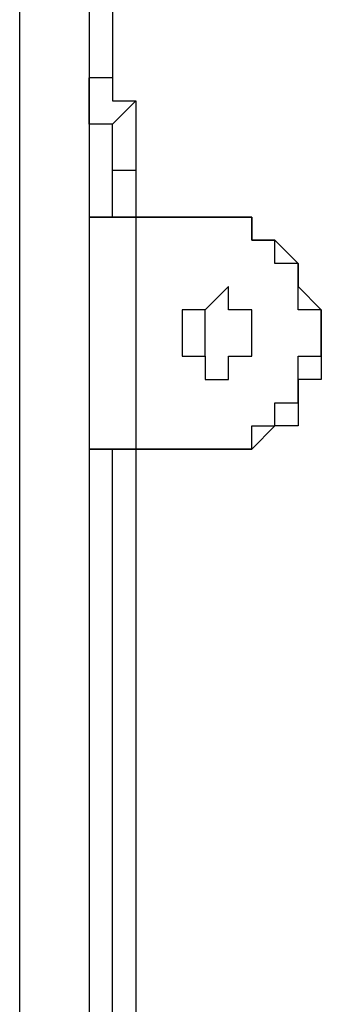
# Model space of a CAD drawing. Units: millimetres. Extents: x 50 to 115, y 63 to 194.
# Drawn here: x 74 to 75, y 179 to 180 of the extents above; entities that cross this region are included whole.
import ezdxf

# ---------------------------------------------------------------- set-up
doc = ezdxf.new("R2010")
doc.units = ezdxf.units.MM
doc.header["$MEASUREMENT"] = 0
doc.layers.add('Ebene 1', color=7, linetype='Continuous', lineweight=0)

msp = doc.modelspace()

# ---------------------------------------------------------------- linework, layer by layer
at = {"layer": 'Ebene 1', "color": 18, "lineweight": 25, "true_color": 0x000000}
for points in [[(74.5419, 181.5042), (74.5419, 181.5042), (74.5419, 168.275), (74.5419, 168.275)], [(74.4361, 168.275), (74.4361, 168.275), (74.4361, 181.3278), (74.4361, 181.3278)], [(74.5772, 180.3753), (74.5772, 180.3753), (74.5772, 180.0578), (74.5772, 180.0578)], [(74.5772, 179.8461), (74.5772, 179.8461), (74.5772, 179.9167), (74.5772, 179.9167)], [(74.6125, 179.9167), (74.6125, 179.9167), (74.6125, 179.8461), (74.6125, 179.8461)], [(74.5419, 179.8461), (74.5419, 179.8461), (74.5419, 179.8461), (74.5419, 179.8461)], [(74.6125, 179.8461), (74.6125, 179.8461), (74.6125, 179.8461), (74.6125, 179.8461)], [(74.6125, 179.8461), (74.6125, 179.8461), (74.6125, 179.4933), (74.6125, 179.4933)], [(74.7183, 179.8461), (74.7183, 179.8461), (74.6125, 179.8461), (74.6125, 179.8461)], [(74.6125, 179.8461), (74.6125, 179.8461), (74.7183, 179.8461), (74.7183, 179.8461)], [(74.7183, 179.8461), (74.7183, 179.8461), (74.7183, 179.8461), (74.7183, 179.8461)], [(74.7183, 179.6344), (74.7183, 179.6344), (74.7183, 179.705), (74.7183, 179.705)], [(74.8947, 179.6697), (74.8947, 179.6697), (74.8947, 179.6697), (74.8947, 179.6697)], [(74.5419, 179.4933), (74.5419, 179.4933), (74.5419, 179.4933), (74.5419, 179.4933)], [(74.5772, 177.0239), (74.5772, 177.0239), (74.5772, 179.4933), (74.5772, 179.4933)], [(74.6125, 179.4933), (74.6125, 179.4933), (74.7183, 179.4933), (74.7183, 179.4933)], [(74.7183, 179.4933), (74.7183, 179.4933), (74.6125, 179.4933), (74.6125, 179.4933)], [(74.6125, 179.4933), (74.6125, 179.4933), (74.6125, 179.4933), (74.6125, 179.4933)], [(74.6125, 179.4933), (74.6125, 179.4933), (74.6125, 177.0239), (74.6125, 177.0239)], [(74.7183, 179.4933), (74.7183, 179.4933), (74.7183, 179.4933), (74.7183, 179.4933)]]:
    msp.add_open_spline(points, degree=3, dxfattribs=at)
for points, knots in [([(74.5772, 180.0578), (74.5772, 180.0578), (74.5772, 180.0578), (74.5772, 180.0578), (74.5772, 180.0578), (74.5419, 180.0578), (74.5419, 180.0578)], [0, 0, 0, 0, 1, 1, 1, 2, 2, 2, 2]), ([(74.5419, 179.9872), (74.5419, 179.9872), (74.5419, 179.9872), (74.5419, 179.9872), (74.5419, 179.9872), (74.5419, 180.0225), (74.5419, 180.0225), (74.5419, 180.0225), (74.5419, 180.0578), (74.5419, 180.0578)], [0, 0, 0, 0, 1, 1, 1, 2, 2, 2, 3, 3, 3, 3]), ([(74.5772, 180.0578), (74.5772, 180.0578), (74.5772, 180.0578), (74.5772, 180.0578), (74.5772, 180.0578), (74.5772, 180.0225), (74.5772, 180.0225), (74.5772, 180.0225), (74.6125, 180.0225), (74.6125, 180.0225)], [0, 0, 0, 0, 1, 1, 1, 2, 2, 2, 3, 3, 3, 3]), ([(74.6125, 180.0225), (74.6125, 180.0225), (74.5772, 179.9872), (74.5772, 179.9872), (74.5772, 179.9872), (74.5419, 179.9872), (74.5419, 179.9872)], [0, 0, 0, 0, 1, 1, 1, 2, 2, 2, 2]), ([(74.6125, 180.0225), (74.6125, 180.0225), (74.6125, 179.9872), (74.6125, 179.9872), (74.6125, 179.9872), (74.6125, 179.9519), (74.6125, 179.9519), (74.6125, 179.9519), (74.6125, 179.9167), (74.6125, 179.9167)], [0, 0, 0, 0, 1, 1, 1, 2, 2, 2, 3, 3, 3, 3]), ([(74.5772, 179.9167), (74.5772, 179.9167), (74.5772, 179.9167), (74.5772, 179.9167), (74.5772, 179.9167), (74.5772, 179.9519), (74.5772, 179.9519), (74.5772, 179.9519), (74.5772, 179.9872), (74.5772, 179.9872), (74.5772, 179.9872), (74.5419, 179.9872), (74.5419, 179.9872)], [0, 0, 0, 0, 1, 1, 1, 2, 2, 2, 3, 3, 3, 4, 4, 4, 4]), ([(74.6125, 179.9167), (74.6125, 179.9167), (74.6125, 179.9167), (74.6125, 179.9167), (74.6125, 179.9167), (74.5772, 179.9167), (74.5772, 179.9167)], [0, 0, 0, 0, 1, 1, 1, 2, 2, 2, 2]), ([(74.5419, 179.8461), (74.5419, 179.8461), (74.5419, 179.8461), (74.5419, 179.8461), (74.5419, 179.8461), (74.5772, 179.8461), (74.5772, 179.8461), (74.5772, 179.8461), (74.6125, 179.8461), (74.6125, 179.8461)], [0, 0, 0, 0, 1, 1, 1, 2, 2, 2, 3, 3, 3, 3]), ([(74.6125, 179.8461), (74.6125, 179.8461), (74.6125, 179.8461), (74.6125, 179.8461), (74.6125, 179.8461), (74.5772, 179.8461), (74.5772, 179.8461), (74.5772, 179.8461), (74.5419, 179.8461), (74.5419, 179.8461)], [0, 0, 0, 0, 1, 1, 1, 2, 2, 2, 3, 3, 3, 3]), ([(74.8947, 179.6697), (74.8947, 179.6697), (74.8947, 179.705), (74.8947, 179.705), (74.8947, 179.705), (74.8594, 179.705), (74.8594, 179.705), (74.8594, 179.705), (74.8594, 179.7403), (74.8594, 179.7403), (74.8594, 179.7403), (74.8594, 179.7756), (74.8594, 179.7756), (74.8594, 179.7756), (74.8242, 179.7756), (74.8242, 179.7756), (74.8242, 179.7756), (74.8242, 179.8108), (74.8242, 179.8108), (74.8242, 179.8108), (74.7889, 179.8108), (74.7889, 179.8108), (74.7889, 179.8108), (74.7889, 179.8461), (74.7889, 179.8461), (74.7889, 179.8461), (74.7536, 179.8461), (74.7536, 179.8461), (74.7536, 179.8461), (74.7183, 179.8461), (74.7183, 179.8461)], [0, 0, 0, 0, 1, 1, 1, 2, 2, 2, 3, 3, 3, 4, 4, 4, 5, 5, 5, 6, 6, 6, 7, 7, 7, 8, 8, 8, 9, 9, 9, 10, 10, 10, 10]), ([(74.7183, 179.8461), (74.7183, 179.8461), (74.7183, 179.8461), (74.7183, 179.8461), (74.7183, 179.8461), (74.7536, 179.8461), (74.7536, 179.8461), (74.7536, 179.8461), (74.7889, 179.8461), (74.7889, 179.8461), (74.7889, 179.8461), (74.7889, 179.8108), (74.7889, 179.8108), (74.7889, 179.8108), (74.8242, 179.8108), (74.8242, 179.8108), (74.8242, 179.8108), (74.8594, 179.7756), (74.8594, 179.7756), (74.8594, 179.7756), (74.8594, 179.7403), (74.8594, 179.7403), (74.8594, 179.7403), (74.8947, 179.705), (74.8947, 179.705), (74.8947, 179.705), (74.8947, 179.6697), (74.8947, 179.6697)], [0, 0, 0, 0, 1, 1, 1, 2, 2, 2, 3, 3, 3, 4, 4, 4, 5, 5, 5, 6, 6, 6, 7, 7, 7, 8, 8, 8, 9, 9, 9, 9]), ([(74.7536, 179.7403), (74.7536, 179.7403), (74.7536, 179.705), (74.7536, 179.705), (74.7536, 179.705), (74.7889, 179.705), (74.7889, 179.705), (74.7889, 179.705), (74.7889, 179.6697), (74.7889, 179.6697), (74.7889, 179.6697), (74.7889, 179.6344), (74.7889, 179.6344), (74.7889, 179.6344), (74.7536, 179.6344), (74.7536, 179.6344), (74.7536, 179.6344), (74.7536, 179.5992), (74.7536, 179.5992), (74.7536, 179.5992), (74.7183, 179.5992), (74.7183, 179.5992), (74.7183, 179.5992), (74.7183, 179.6344), (74.7183, 179.6344), (74.7183, 179.6344), (74.6831, 179.6344), (74.6831, 179.6344), (74.6831, 179.6344), (74.6831, 179.6697), (74.6831, 179.6697), (74.6831, 179.6697), (74.6831, 179.705), (74.6831, 179.705), (74.6831, 179.705), (74.7183, 179.705), (74.7183, 179.705), (74.7183, 179.705), (74.7536, 179.7403), (74.7536, 179.7403)], [0, 0, 0, 0, 1, 1, 1, 2, 2, 2, 3, 3, 3, 4, 4, 4, 5, 5, 5, 6, 6, 6, 7, 7, 7, 8, 8, 8, 9, 9, 9, 10, 10, 10, 11, 11, 11, 12, 12, 12, 13, 13, 13, 13]), ([(74.7183, 179.4933), (74.7183, 179.4933), (74.7183, 179.4933), (74.7183, 179.4933), (74.7183, 179.4933), (74.7536, 179.4933), (74.7536, 179.4933), (74.7536, 179.4933), (74.7889, 179.4933), (74.7889, 179.4933), (74.7889, 179.4933), (74.7889, 179.5286), (74.7889, 179.5286), (74.7889, 179.5286), (74.8242, 179.5286), (74.8242, 179.5286), (74.8242, 179.5286), (74.8242, 179.5639), (74.8242, 179.5639), (74.8242, 179.5639), (74.8594, 179.5639), (74.8594, 179.5639), (74.8594, 179.5639), (74.8594, 179.5992), (74.8594, 179.5992), (74.8594, 179.5992), (74.8594, 179.6344), (74.8594, 179.6344), (74.8594, 179.6344), (74.8947, 179.6344), (74.8947, 179.6344), (74.8947, 179.6344), (74.8947, 179.6697), (74.8947, 179.6697)], [0, 0, 0, 0, 1, 1, 1, 2, 2, 2, 3, 3, 3, 4, 4, 4, 5, 5, 5, 6, 6, 6, 7, 7, 7, 8, 8, 8, 9, 9, 9, 10, 10, 10, 11, 11, 11, 11]), ([(74.8947, 179.6697), (74.8947, 179.6697), (74.8947, 179.6344), (74.8947, 179.6344), (74.8947, 179.6344), (74.8947, 179.5992), (74.8947, 179.5992), (74.8947, 179.5992), (74.8594, 179.5992), (74.8594, 179.5992), (74.8594, 179.5992), (74.8594, 179.5639), (74.8594, 179.5639), (74.8594, 179.5639), (74.8594, 179.5286), (74.8594, 179.5286), (74.8594, 179.5286), (74.8242, 179.5286), (74.8242, 179.5286), (74.8242, 179.5286), (74.7889, 179.4933), (74.7889, 179.4933), (74.7889, 179.4933), (74.7536, 179.4933), (74.7536, 179.4933), (74.7536, 179.4933), (74.7183, 179.4933), (74.7183, 179.4933)], [0, 0, 0, 0, 1, 1, 1, 2, 2, 2, 3, 3, 3, 4, 4, 4, 5, 5, 5, 6, 6, 6, 7, 7, 7, 8, 8, 8, 9, 9, 9, 9]), ([(74.5419, 179.4933), (74.5419, 179.4933), (74.5419, 179.4933), (74.5419, 179.4933), (74.5419, 179.4933), (74.5772, 179.4933), (74.5772, 179.4933), (74.5772, 179.4933), (74.6125, 179.4933), (74.6125, 179.4933)], [0, 0, 0, 0, 1, 1, 1, 2, 2, 2, 3, 3, 3, 3]), ([(74.6125, 179.4933), (74.6125, 179.4933), (74.6125, 179.4933), (74.6125, 179.4933), (74.6125, 179.4933), (74.5772, 179.4933), (74.5772, 179.4933), (74.5772, 179.4933), (74.5419, 179.4933), (74.5419, 179.4933)], [0, 0, 0, 0, 1, 1, 1, 2, 2, 2, 3, 3, 3, 3])]:
    msp.add_open_spline(points, degree=3, knots=knots, dxfattribs=at)

doc.saveas('drawing.dxf')
